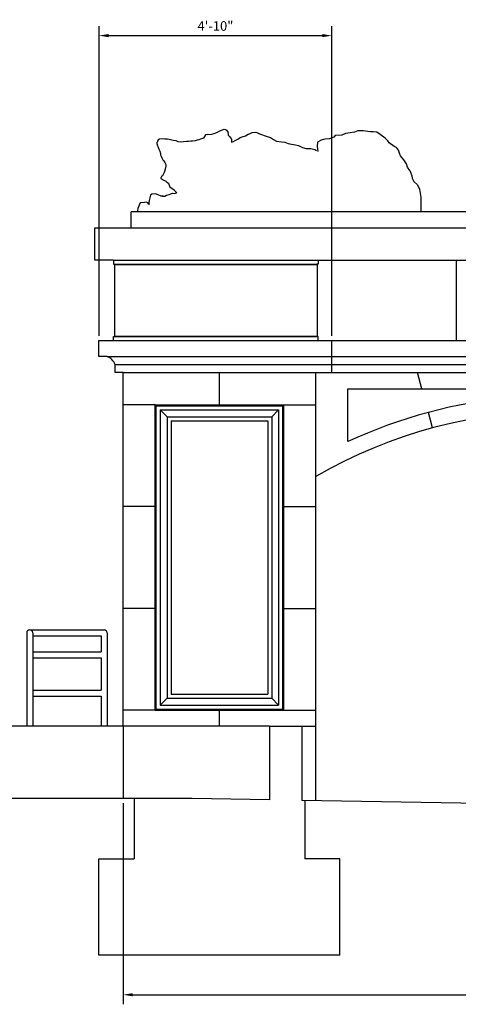
# Model space of a CAD drawing. Extents: x -1985 to 1319, y -194 to 1200.
# Drawn here: x -1828 to -1718, y 347 to 592 of the extents above; entities that cross this region are included whole.
import ezdxf

# ---------------------------------------------------------------- set-up
doc = ezdxf.new("R2010")
doc.units = 0
doc.header["$MEASUREMENT"] = 0
doc.layers.get('0').update_dxf_attribs({"linetype": 'CONTINUOUS'})
doc.layers.get('DEFPOINTS').update_dxf_attribs({"linetype": 'CONTINUOUS'})
doc.layers.add('GFRS', color=5, linetype='CONTINUOUS')
doc.layers.add('OBJECT', color=7, linetype='CONTINUOUS')
doc.styles.add('TECHNICAL', font='txt')
doc.dimstyles.new('1_24', dxfattribs={"dimscale": 0, "dimtxt": 2.375, "dimasz": 2.375, "dimexe": 2.375, "dimexo": 1.1875, "dimgap": 1.1875, "dimtad": 1, "dimtih": 1, "dimtoh": 1, "dimdec": 4, "dimzin": 0, "dimdsep": 46, "dimlunit": 4, "dimtxsty": 'TECHNICAL', "dimcen": 0.0625, "dimdle": 2.375, "dimadec": 0, "dimazin": 0, "dimtfac": 1, "dimtdec": 4, "dimtofl": 0, "dimtmove": 0, "dimatfit": 3, "dimfxl": 0, "dimfrac": 2, "dimtolj": 1, "dimtzin": 0, "dimarcsym": 0})

# ---------------------------------------------------------------- blocks, each defined once
blk = doc.blocks.new('*D133')
at = {"color": 0, "linetype": 'ByBlock'}
for p, q in [((-1801.79, 397.27), (-1801.79, 347.25)), ((-1583.79, 391.27), (-1583.79, 347.25)), ((-1799.42, 349.62), (-1586.17, 349.62))]:
    blk.add_line(p, q, dxfattribs=at)
for points in [[(-1799.42, 350.02), (-1799.42, 349.23), (-1801.79, 349.62)], [(-1586.17, 350.02), (-1586.17, 349.23), (-1583.79, 349.62)]]:
    blk.add_solid(points, dxfattribs=at)
at = {"layer": 'DEFPOINTS', "color": 0, "linetype": 'ByBlock'}
for p in [(-1801.79, 398.46), (-1583.79, 392.46), (-1583.79, 349.62)]:
    blk.add_point(p, dxfattribs=at)
at = {"color": 0, "linetype": 'ByBlock', "insert": (-1692.79, 352.02), "char_height": 2.375, "attachment_point": 5, "style": 'TECHNICAL'}
blk.add_mtext('\\A1;18\'-2"', dxfattribs=at)
blk = doc.blocks.new('*D210')
at = {"color": 0, "linetype": 'ByBlock'}
for p, q in [((-1807.79, 513.64), (-1807.79, 590.71)), ((-1749.79, 513.64), (-1749.79, 590.71)), ((-1805.42, 588.33), (-1752.17, 588.33))]:
    blk.add_line(p, q, dxfattribs=at)
for points in [[(-1805.42, 588.73), (-1805.42, 587.94), (-1807.79, 588.33)], [(-1752.17, 588.73), (-1752.17, 587.94), (-1749.79, 588.33)]]:
    blk.add_solid(points, dxfattribs=at)
at = {"layer": 'DEFPOINTS', "color": 0, "linetype": 'ByBlock'}
for p in [(-1749.79, 588.33), (-1807.79, 512.46), (-1749.79, 512.46)]:
    blk.add_point(p, dxfattribs=at)
at = {"color": 0, "linetype": 'ByBlock', "insert": (-1778.79, 590.74), "char_height": 2.375, "attachment_point": 5, "style": 'TECHNICAL'}
blk.add_mtext('\\A1;4\'-10"', dxfattribs=at)

msp = doc.modelspace()

# ---------------------------------------------------------------- linework, layer by layer
at = {"layer": 'OBJECT'}
for p, q in [((-1781.24044, 563.6167), (-1781.47717, 563.20261)), ((-1780.67819, 563.73501), (-1781.24044, 563.6167)), ((-1780.67819, 563.73501), (-1779.79044, 563.82375)), ((-1779.79044, 563.82375), (-1779.10983, 563.97164)), ((-1779.10983, 563.97164), (-1778.66595, 564.14911)), ((-1778.66595, 564.14911), (-1778.25166, 564.32658)), ((-1778.25166, 564.32658), (-1777.65983, 564.62236)), ((-1777.65983, 564.62236), (-1777.0384, 564.85899)), ((-1777.0384, 564.85899), (-1776.62412, 565.03645)), ((-1776.62412, 565.03645), (-1776.15065, 564.85899)), ((-1776.15065, 564.85899), (-1775.73636, 564.35616)), ((-1775.73636, 564.35616), (-1775.618, 563.67586)), ((-1775.63228, 563.65954), (-1775.5884, 563.52797)), ((-1771.29759, 563.40966), (-1770.67617, 563.76459)), ((-1770.67617, 563.76459), (-1770.17311, 563.97164)), ((-1770.17311, 563.97164), (-1769.64045, 564.20827)), ((-1769.64045, 564.20827), (-1768.87107, 564.297)), ((-1768.87107, 564.297), (-1768.45678, 564.23784)), ((-1768.45678, 564.23784), (-1767.80576, 563.91248)), ((-1767.80576, 563.91248), (-1765.92166, 563.26553)), ((-1746.43159, 563.96601), (-1747.31934, 563.55192)), ((-1745.24792, 564.14348), (-1746.43159, 563.96601)), ((-1744.18261, 564.32095), (-1745.24792, 564.14348)), ((-1743.29486, 564.61673), (-1744.18261, 564.32095)), ((-1741.99282, 564.61673), (-1743.29486, 564.61673)), ((-1740.21731, 564.38011), (-1741.99282, 564.61673)), ((-1739.50711, 564.38011), (-1740.21731, 564.38011)), ((-1738.61935, 564.26179), (-1739.50711, 564.38011)), ((-1737.7316, 563.72939), (-1738.61935, 564.26179)), ((-1736.48875, 562.78288), (-1737.7316, 563.72939)), ((-1793.15884, 561.95678), (-1793.37307, 561.69412)), ((-1793.37307, 561.69412), (-1793.37307, 561.48707)), ((-1793.37307, 561.48707), (-1793.22511, 560.92509)), ((-1793.16593, 562.22653), (-1793.24787, 562.00128)), ((-1793.10674, 562.31526), (-1793.16593, 562.22653)), ((-1792.69246, 562.52231), (-1793.10674, 562.31526)), ((-1791.92307, 562.64062), (-1792.69246, 562.52231)), ((-1791.39042, 562.58147), (-1791.92307, 562.64062)), ((-1790.76899, 562.55189), (-1791.39042, 562.58147)), ((-1790.29552, 562.46315), (-1790.76899, 562.55189)), ((-1789.2894, 562.25611), (-1790.29552, 562.46315)), ((-1788.5792, 562.10822), (-1789.2894, 562.25611)), ((-1788.07614, 561.90117), (-1788.5792, 562.10822)), ((-1787.21798, 561.84201), (-1788.07614, 561.90117)), ((-1786.7741, 561.87159), (-1787.21798, 561.84201)), ((-1785.97512, 561.96033), (-1786.7741, 561.87159)), ((-1785.47206, 562.01948), (-1785.97512, 561.96033)), ((-1784.93941, 562.07864), (-1785.47206, 562.01948)), ((-1784.46594, 562.07864), (-1784.93941, 562.07864)), ((-1783.84451, 562.10822), (-1784.46594, 562.07864)), ((-1783.31186, 562.28569), (-1783.84451, 562.10822)), ((-1782.95676, 562.404), (-1783.31186, 562.28569)), ((-1782.54247, 562.55189), (-1782.95676, 562.404)), ((-1781.7435, 562.84767), (-1782.54247, 562.55189)), ((-1781.47717, 563.20261), (-1781.7435, 562.84767)), ((-1775.5884, 563.52797), (-1775.29249, 563.20261)), ((-1775.29249, 563.20261), (-1775.02616, 562.90683)), ((-1775.02616, 562.90683), (-1774.81902, 562.52231)), ((-1774.81902, 562.52231), (-1774.78942, 562.16737)), ((-1774.78942, 562.16737), (-1774.78942, 561.75328)), ((-1774.78942, 561.98399), (-1774.43432, 561.93075)), ((-1774.43432, 561.93075), (-1773.84249, 562.19695)), ((-1773.84249, 562.19695), (-1773.25065, 562.55189)), ((-1773.25065, 562.55189), (-1772.65882, 562.9364)), ((-1772.65882, 562.9364), (-1772.09657, 563.17303)), ((-1772.09657, 563.17303), (-1771.29759, 563.40966)), ((-1765.92166, 563.26553), (-1765.03391, 562.99933)), ((-1765.03391, 562.99933), (-1764.29411, 562.46692)), ((-1764.29411, 562.46692), (-1763.55432, 562.0824)), ((-1763.55432, 562.0824), (-1762.31146, 561.87536)), ((-1762.31146, 561.87536), (-1761.51248, 561.78662)), ((-1761.51248, 561.78662), (-1760.68391, 561.49084)), ((-1760.68391, 561.49084), (-1759.82575, 561.28379)), ((-1759.82575, 561.28379), (-1758.84922, 561.16548)), ((-1758.84922, 561.16548), (-1758.13902, 561.01759)), ((-1753.35607, 561.83638), (-1753.47443, 560.71241)), ((-1752.46831, 562.30963), (-1753.35607, 561.83638)), ((-1751.58056, 562.54626), (-1752.46831, 562.30963)), ((-1750.3377, 562.66457), (-1751.58056, 562.54626)), ((-1749.33158, 563.07867), (-1750.3377, 562.66457)), ((-1748.97648, 563.4336), (-1749.33158, 563.07867)), ((-1747.31934, 563.55192), (-1748.97648, 563.4336)), ((-1735.83773, 562.13217), (-1736.48875, 562.78288)), ((-1735.48262, 561.65891), (-1735.83773, 562.13217)), ((-1734.23977, 560.77157), (-1735.48262, 561.65891)), ((-1793.22511, 560.92509), (-1793.04756, 560.54057)), ((-1793.04756, 560.54057), (-1792.87001, 560.03774)), ((-1792.87001, 560.03774), (-1792.60368, 559.56449)), ((-1792.60368, 559.56449), (-1792.48532, 558.97293)), ((-1792.48532, 558.97293), (-1792.45573, 558.67715)), ((-1758.13902, 561.01759), (-1757.93188, 560.92885)), ((-1757.93188, 560.92885), (-1757.07371, 560.4556)), ((-1757.07371, 560.4556), (-1756.15637, 560.27813)), ((-1756.15637, 560.27813), (-1755.03188, 560.27813)), ((-1755.03188, 560.27813), (-1754.02576, 559.98235)), ((-1754.02576, 559.98235), (-1753.64107, 559.77531)), ((-1753.47443, 560.71241), (-1753.29688, 559.47013)), ((-1733.70712, 560.47579), (-1734.23977, 560.77157)), ((-1733.23365, 559.82507), (-1733.70712, 560.47579)), ((-1732.93773, 559.05604), (-1733.23365, 559.82507)), ((-1732.701, 558.40532), (-1732.93773, 559.05604)), ((-1792.45573, 558.67715), (-1792.33736, 558.35179)), ((-1792.33736, 558.35179), (-1792.13022, 557.87854)), ((-1792.13022, 557.87854), (-1791.86389, 557.40529)), ((-1791.86389, 557.40529), (-1791.65675, 557.19824)), ((-1791.65675, 557.19824), (-1791.36083, 556.72499)), ((-1791.36083, 556.72499), (-1791.18328, 556.28132)), ((-1791.18328, 556.28132), (-1791.15369, 555.83765)), ((-1731.87243, 557.39966), (-1732.701, 558.40532)), ((-1731.22141, 556.45316), (-1731.87243, 557.39966)), ((-1730.98467, 555.62497), (-1731.22141, 556.45316)), ((-1791.56797, 554.27), (-1791.80471, 553.76718)), ((-1791.4792, 554.53621), (-1791.56797, 554.27)), ((-1791.30165, 555.12777), (-1791.4792, 554.53621)), ((-1791.15369, 555.83765), (-1791.30165, 555.12777)), ((-1730.39284, 554.73763), (-1730.98467, 555.62497)), ((-1730.39284, 554.73763), (-1729.84573, 553.42493)), ((-1792.36695, 552.96856), (-1792.39654, 552.85025)), ((-1792.39654, 552.85025), (-1792.30777, 552.73194)), ((-1792.21899, 553.23477), (-1792.36695, 552.96856)), ((-1792.30777, 552.73194), (-1791.80471, 552.46574)), ((-1792.01185, 553.44182), (-1792.21899, 553.23477)), ((-1791.80471, 553.76718), (-1792.01185, 553.44182)), ((-1791.80471, 552.46574), (-1791.18328, 552.14038)), ((-1791.18328, 552.14038), (-1790.85777, 551.8446)), ((-1790.85777, 551.8446), (-1790.50267, 551.57839)), ((-1790.50267, 551.57839), (-1790.32512, 551.13472)), ((-1729.84573, 553.42493), (-1729.78655, 552.89252)), ((-1729.78655, 552.89252), (-1729.37226, 552.00518)), ((-1729.37226, 552.00518), (-1728.48451, 551.17699)), ((-1793.73524, 548.93969), (-1794.62299, 548.88053)), ((-1793.02503, 548.70306), (-1793.73524, 548.93969)), ((-1790.32512, 551.13472), (-1790.11797, 550.66147)), ((-1790.30259, 548.76222), (-1789.91698, 548.97635)), ((-1790.11797, 550.66147), (-1789.82206, 550.45442)), ((-1789.91698, 548.97635), (-1789.43133, 549.11119)), ((-1789.82206, 550.45442), (-1789.37818, 550.2178)), ((-1789.43133, 549.11119), (-1788.994, 549.05655)), ((-1789.37818, 550.2178), (-1789.08226, 549.92201)), ((-1789.08226, 549.92201), (-1788.96389, 549.74455)), ((-1788.994, 549.05655), (-1788.502, 549.22047)), ((-1788.96389, 549.74455), (-1788.46083, 549.30087)), ((-1788.502, 549.22047), (-1788.40912, 549.26026)), ((-1728.48451, 551.17699), (-1727.95185, 550.11218)), ((-1727.95185, 550.11218), (-1727.65594, 548.16002)), ((-1797.52298, 546.7509), (-1797.8189, 546.10018)), ((-1796.45768, 546.81006), (-1797.52298, 546.7509)), ((-1795.98421, 546.86921), (-1796.45768, 546.81006)), ((-1795.62911, 546.69175), (-1795.98421, 546.86921)), ((-1795.29768, 546.31315), (-1795.62911, 546.69175)), ((-1795.33319, 547.28331), (-1795.39238, 546.69175)), ((-1795.39238, 546.69175), (-1795.29768, 546.31315)), ((-1795.09646, 547.99318), (-1795.33319, 547.28331)), ((-1794.97809, 548.6439), (-1795.09646, 547.99318)), ((-1794.62299, 548.88053), (-1794.97809, 548.6439)), ((-1792.31483, 548.40728), (-1793.02503, 548.70306)), ((-1791.84136, 548.40728), (-1792.31483, 548.40728)), ((-1791.95973, 548.40728), (-1791.42708, 548.40728)), ((-1791.42708, 548.40728), (-1790.95361, 548.6439)), ((-1790.95361, 548.6439), (-1790.30259, 548.76222)), ((-1727.65594, 548.16002), (-1727.65594, 546.32617)), ((-1585.7914, 544.45589), (-1799.7914, 544.45589)), ((-1799.7914, 540.45589), (-1799.7914, 544.45589)), ((-1798.23319, 544.79874), (-1798.29036, 544.45589)), ((-1798.11482, 545.27199), (-1798.23319, 544.79874)), ((-1797.8189, 546.10018), (-1798.11482, 545.27199)), ((-1749.7914, 532.45589), (-1749.7914, 544.45589)), ((-1727.65594, 546.32617), (-1727.65594, 544.45589)), ((-1808.7914, 540.45589), (-1799.7914, 540.45589)), ((-1808.7914, 532.45589), (-1808.7914, 540.45589)), ((-1799.7914, 540.45589), (-1692.7914, 540.45589)), ((-1804.21543, 532.45589), (-1808.7914, 532.45589)), ((-1804.21543, 532.45589), (-1753.21543, 532.45589)), ((-1804.21543, 532.45589), (-1804.21543, 531.45589)), ((-1753.21543, 532.45589), (-1692.7914, 532.45589)), ((-1753.21543, 532.45589), (-1753.21543, 531.45589)), ((-1718.7914, 532.45589), (-1718.7914, 512.45589)), ((-1804.21543, 531.45589), (-1803.90293, 531.45589)), ((-1803.96543, 531.39339), (-1803.96543, 513.51839)), ((-1803.96543, 531.39339), (-1803.90293, 531.39339)), ((-1803.90293, 531.45589), (-1753.52793, 531.45589)), ((-1803.90293, 531.39339), (-1803.90293, 531.45589)), ((-1803.90293, 531.39339), (-1753.52793, 531.39339)), ((-1753.21543, 531.45589), (-1753.52793, 531.45589)), ((-1753.52793, 531.39339), (-1753.52793, 531.45589)), ((-1753.46543, 531.39339), (-1753.52793, 531.39339)), ((-1753.46543, 531.39339), (-1753.46543, 513.51839)), ((-1807.7914, 508.45589), (-1807.7914, 512.45589)), ((-1807.7914, 512.45589), (-1804.21543, 512.45589)), ((-1804.7914, 512.45589), (-1692.7914, 512.45589)), ((-1804.21543, 513.45589), (-1803.90293, 513.45589)), ((-1804.21543, 512.45589), (-1804.21543, 513.45589)), ((-1803.96543, 513.51839), (-1803.90293, 513.51839)), ((-1803.90293, 513.51839), (-1753.52793, 513.51839)), ((-1803.90293, 513.51839), (-1803.90293, 513.45589)), ((-1803.90293, 513.45589), (-1753.52793, 513.45589)), ((-1753.52793, 513.51839), (-1753.52793, 513.45589)), ((-1753.46543, 513.51839), (-1753.52793, 513.51839)), ((-1753.21543, 513.45589), (-1753.52793, 513.45589)), ((-1753.21543, 512.45589), (-1753.21543, 513.45589)), ((-1749.7914, 504.45589), (-1749.7914, 512.45589)), ((-1805.7914, 508.45589), (-1807.7914, 508.45589)), ((-1805.7914, 508.45589), (-1692.7914, 508.45589)), ((-1803.7914, 506.45589), (-1692.7914, 506.45589)), ((-1803.7914, 504.45589), (-1803.7914, 506.45589)), ((-1801.7914, 504.45589), (-1803.7914, 504.45589)), ((-1801.7914, 504.45589), (-1692.7914, 504.45589)), ((-1801.7914, 416.45589), (-1801.7914, 504.45589)), ((-1777.7914, 496.45589), (-1777.7914, 504.45589)), ((-1753.7914, 478.64418), (-1753.7914, 504.45589)), ((-1727.35488, 500.45589), (-1728.43576, 504.45589)), ((-1745.7914, 500.45589), (-1704.7914, 500.45589)), ((-1745.7914, 487.28007), (-1745.7914, 500.45589)), ((-1793.7914, 496.45589), (-1801.7914, 496.45589)), ((-1793.7914, 496.45589), (-1761.7914, 496.45589)), ((-1793.7914, 420.45589), (-1793.7914, 496.45589)), ((-1793.5414, 496.20589), (-1762.0414, 496.20589)), ((-1793.5414, 420.70589), (-1793.5414, 496.20589)), ((-1792.5414, 495.20589), (-1792.5414, 421.70589)), ((-1790.80935, 493.47384), (-1792.5414, 495.20589)), ((-1792.5414, 495.20589), (-1763.0414, 495.20589)), ((-1764.77345, 493.47384), (-1763.0414, 495.20589)), ((-1763.0414, 495.20589), (-1763.0414, 421.70589)), ((-1762.0414, 420.70589), (-1762.0414, 496.20589)), ((-1761.7914, 420.45589), (-1761.7914, 496.45589)), ((-1761.7914, 496.45589), (-1753.7914, 496.45589)), ((-1790.80935, 493.47384), (-1790.80935, 423.43794)), ((-1790.80935, 493.47384), (-1764.77345, 493.47384)), ((-1764.77345, 493.47384), (-1764.77345, 423.43794)), ((-1724.71666, 490.69265), (-1725.76012, 494.55416)), ((-1789.80935, 492.47384), (-1789.80935, 424.43794)), ((-1789.80935, 492.47384), (-1765.77345, 492.47384)), ((-1765.77345, 492.47384), (-1765.77345, 424.43794)), ((-1753.7914, 397.93849), (-1753.7914, 478.64418)), ((-1793.78855, 471.12789), (-1801.7914, 471.12789)), ((-1761.79425, 471.12789), (-1753.7914, 471.12789)), ((-1793.78855, 445.77664), (-1801.7914, 445.77664)), ((-1761.79425, 445.77664), (-1753.7914, 445.77664)), ((-1825.79141, 439.7059), (-1825.79141, 416.4559)), ((-1825.04141, 440.4559), (-1806.5414, 440.4559)), ((-1824.29141, 439.7059), (-1824.29141, 416.4559)), ((-1824.29141, 438.9559), (-1807.2914, 438.9559)), ((-1807.2914, 438.9559), (-1807.2914, 434.9559)), ((-1805.7914, 439.7059), (-1805.7914, 416.4559)), ((-1824.29141, 434.9559), (-1807.2914, 434.9559)), ((-1824.29141, 433.4559), (-1807.2914, 433.4559)), ((-1807.2914, 433.4559), (-1807.2914, 425.4559)), ((-1824.29141, 425.4559), (-1807.2914, 425.4559)), ((-1824.29141, 423.9559), (-1807.2914, 423.9559)), ((-1807.2914, 423.9559), (-1807.2914, 416.4559)), ((-1789.80935, 424.43794), (-1765.77345, 424.43794)), ((-1790.80935, 423.43794), (-1792.5414, 421.70589)), ((-1792.5414, 421.70589), (-1763.0414, 421.70589)), ((-1790.80935, 423.43794), (-1764.77345, 423.43794)), ((-1764.77345, 423.43794), (-1763.0414, 421.70589)), ((-1793.7914, 420.45589), (-1801.7914, 420.45589)), ((-1793.7914, 420.45589), (-1761.7914, 420.45589)), ((-1793.5414, 420.70589), (-1762.0414, 420.70589)), ((-1777.7914, 416.45589), (-1777.7914, 420.45589)), ((-1761.7914, 420.45589), (-1753.7914, 420.45589)), ((-1801.7914, 416.45589), (-1832.2914, 416.45589)), ((-1801.7914, 416.45589), (-1801.7914, 398.45589)), ((-1765.2914, 416.45589), (-1801.7914, 416.45589)), ((-1765.2914, 416.45589), (-1757.2914, 416.45589)), ((-1765.2914, 416.45589), (-1765.2914, 398.13177)), ((-1757.2914, 416.45589), (-1757.2914, 397.99731)), ((-1757.2914, 416.45589), (-1753.7914, 416.45589)), ((-1784.57693, 398.45589), (-1832.2914, 398.45589)), ((-1799.0414, 398.45589), (-1799.0414, 383.45589)), ((-1765.2914, 398.13177), (-1784.57693, 398.45589)), ((-1606.07693, 395.45589), (-1757.2914, 397.99731)), ((-1756.5414, 397.98471), (-1756.5414, 383.45589)), ((-1807.7914, 359.45589), (-1807.7914, 383.45589)), ((-1807.7914, 383.45589), (-1799.0414, 383.45589)), ((-1747.7914, 383.45589), (-1756.5414, 383.45589)), ((-1747.7914, 359.45589), (-1747.7914, 383.45589)), ((-1747.7914, 359.45589), (-1807.7914, 359.45589))]:
    msp.add_line(p, q, dxfattribs=at)
msp.add_lwpolyline([(-1631.7914, 478.64418, 0.266982125), (-1753.7914, 478.64418, 0.266982125)], format="xyb", dxfattribs=at)
for centre, radius, start, end in [((-1806.7914, 505.45589), 3.16228, 18.4349488, 71.5650512), ((-1692.7914, 372.54727), 126.38281, 95.4484201, 114.79424), ((-1825.04141, 439.7059), 0.75, 0, 180), ((-1806.5414, 439.7059), 0.75, 0, 90)]:
    msp.add_arc(centre, radius, start, end, dxfattribs=at)

# ---------------------------------------------------------------- dimensions: what is measured, and where the dimension line sits
at = {"layer": 'GFRS'}
for base, p1, p2, picture, middle in [((-1749.7914, 588.33303), (-1807.7914, 512.45589), (-1749.7914, 512.45589), '*D210', (-1778.7914, 590.73676)), ((-1583.7914, 349.62169), (-1801.7914, 398.45589), (-1583.7914, 392.45589), '*D133', (-1692.7914, 352.01802))]:
    dim = msp.add_linear_dim(base=base, p1=p1, p2=p2, dimstyle='1_24', override={"dimscale": 1, "dimsah": 0}, dxfattribs=at)
    dim.commit()
    dim.dimension.update_dxf_attribs({"geometry": picture, "text_midpoint": middle})

doc.saveas('drawing.dxf')
